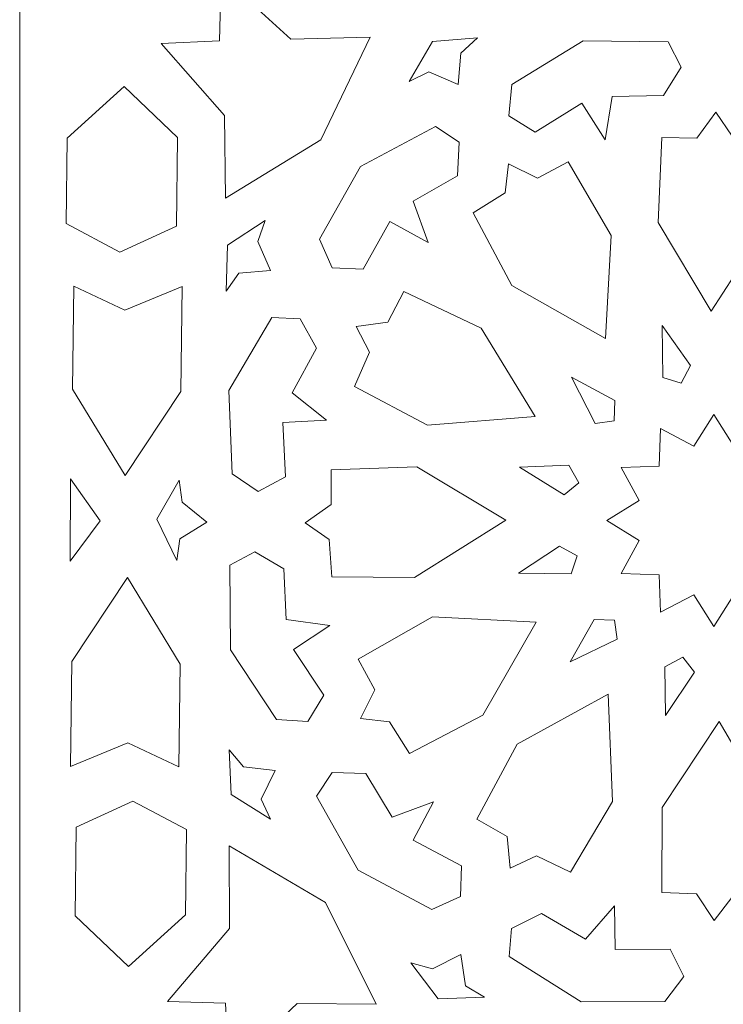
# Model space of a CAD drawing. Units: centimetres. Extents: x -10.4 to 10.5, y -13.8 to 13.1.
# Drawn here: x 2.6 to 3.3, y -0.8 to 0.1 of the extents above; entities that cross this region are included whole.
import ezdxf

# ---------------------------------------------------------------- set-up
doc = ezdxf.new("R2010")
doc.units = ezdxf.units.CM
doc.header["$MEASUREMENT"] = 0
doc.layers.add('Plan 1', color=7, linetype='Continuous')

msp = doc.modelspace()

# ---------------------------------------------------------------- linework, layer by layer
at = {"layer": 'Plan 1', "color": 250, "lineweight": 20}
for points, knots in [([(5.7997, 2.21607), (5.7997, 2.21607), (4.49517, 2.21607), (4.49517, 2.21607), (4.49517, 2.21607), (4.49517, 2.21607), (2.6497, 0.36573), (2.6497, 0.36573), (2.6497, 0.36573), (2.6497, 0.36573), (2.6497, -0.93393), (2.6497, -0.93393)], [0, 0, 0, 0, 0.25, 0.25, 0.25, 0.25, 0.5, 0.5, 0.5, 0.5, 1, 1, 1, 1]), ([(2.98796, 0.09746), (2.98796, 0.09746), (2.94048, -0.00166), (2.94048, -0.00166), (2.94048, -0.00166), (2.94048, -0.00166), (2.84838, -0.05796), (2.84838, -0.05796), (2.84838, -0.05796), (2.84838, -0.05796), (2.84746, 0.02197), (2.84746, 0.02197), (2.84746, 0.02197), (2.84746, 0.02197), (2.78624, 0.09141), (2.78624, 0.09141), (2.78624, 0.09141), (2.78624, 0.09141), (2.84249, 0.09391), (2.84249, 0.09391), (2.84249, 0.09391), (2.84249, 0.09391), (2.84411, 0.15701), (2.84411, 0.15701), (2.84411, 0.15701), (2.84411, 0.15701), (2.91151, 0.0956), (2.91151, 0.0956), (2.91151, 0.0956), (2.91151, 0.0956), (2.98796, 0.09746), (2.98796, 0.09746)], [0, 0, 0, 0, 0.111111, 0.111111, 0.111111, 0.111111, 0.222222, 0.222222, 0.222222, 0.222222, 0.333333, 0.333333, 0.333333, 0.333333, 0.444444, 0.444444, 0.444444, 0.444444, 0.555556, 0.555556, 0.555556, 0.555556, 0.666667, 0.666667, 0.666667, 0.666667, 0.777778, 0.777778, 0.777778, 0.777778, 1, 1, 1, 1]), ([(3.07306, 0.05188), (3.07306, 0.05188), (3.04487, 0.06424), (3.04487, 0.06424), (3.04487, 0.06424), (3.04487, 0.06424), (3.02581, 0.05469), (3.02581, 0.05469), (3.02581, 0.05469), (3.02581, 0.05469), (3.04828, 0.09325), (3.04828, 0.09325), (3.04828, 0.09325), (3.04828, 0.09325), (3.09174, 0.09679), (3.09174, 0.09679), (3.09174, 0.09679), (3.09174, 0.09679), (3.07567, 0.08225), (3.07567, 0.08225), (3.07567, 0.08225), (3.07567, 0.08225), (3.07306, 0.05188), (3.07306, 0.05188)], [0, 0, 0, 0, 0.142857, 0.142857, 0.142857, 0.142857, 0.285714, 0.285714, 0.285714, 0.285714, 0.428571, 0.428571, 0.428571, 0.428571, 0.571429, 0.571429, 0.571429, 0.571429, 0.714286, 0.714286, 0.714286, 0.714286, 1, 1, 1, 1]), ([(3.2151, -0.00159), (3.2151, -0.00159), (3.19252, 0.03385), (3.19252, 0.03385), (3.19252, 0.03385), (3.19252, 0.03385), (3.14755, 0.00598), (3.14755, 0.00598), (3.14755, 0.00598), (3.14755, 0.00598), (3.12214, 0.02168), (3.12214, 0.02168), (3.12214, 0.02168), (3.12214, 0.02168), (3.1249, 0.05172), (3.1249, 0.05172), (3.1249, 0.05172), (3.1249, 0.05172), (3.19372, 0.09415), (3.19372, 0.09415), (3.19372, 0.09415), (3.19372, 0.09415), (3.27598, 0.09298), (3.27598, 0.09298), (3.27598, 0.09298), (3.27598, 0.09298), (3.28836, 0.06872), (3.28836, 0.06872), (3.28836, 0.06872), (3.28836, 0.06872), (3.27132, 0.04126), (3.27132, 0.04126), (3.27132, 0.04126), (3.27132, 0.04126), (3.22194, 0.04025), (3.22194, 0.04025), (3.22194, 0.04025), (3.22194, 0.04025), (3.2151, -0.00159), (3.2151, -0.00159)], [0, 0, 0, 0, 0.090909, 0.090909, 0.090909, 0.090909, 0.181818, 0.181818, 0.181818, 0.181818, 0.272727, 0.272727, 0.272727, 0.272727, 0.363636, 0.363636, 0.363636, 0.363636, 0.454545, 0.454545, 0.454545, 0.454545, 0.545455, 0.545455, 0.545455, 0.545455, 0.636364, 0.636364, 0.636364, 0.636364, 0.727273, 0.727273, 0.727273, 0.727273, 0.818182, 0.818182, 0.818182, 0.818182, 1, 1, 1, 1]), ([(2.75058, 0.04991), (2.75058, 0.04991), (2.80213, 0.00078), (2.80213, 0.00078), (2.80213, 0.00078), (2.80213, 0.00078), (2.80105, -0.08483), (2.80105, -0.08483), (2.80105, -0.08483), (2.80105, -0.08483), (2.74633, -0.10993), (2.74633, -0.10993), (2.74633, -0.10993), (2.74633, -0.10993), (2.6945, -0.08246), (2.6945, -0.08246), (2.6945, -0.08246), (2.6945, -0.08246), (2.69555, 0.00005), (2.69555, 0.00005), (2.69555, 0.00005), (2.69555, 0.00005), (2.75058, 0.04991), (2.75058, 0.04991)], [0, 0, 0, 0, 0.142857, 0.142857, 0.142857, 0.142857, 0.285714, 0.285714, 0.285714, 0.285714, 0.428571, 0.428571, 0.428571, 0.428571, 0.571429, 0.571429, 0.571429, 0.571429, 0.714286, 0.714286, 0.714286, 0.714286, 1, 1, 1, 1]), ([(3.32177, 0.02515), (3.32177, 0.02515), (3.30351, 0.00017), (3.30351, 0.00017), (3.30351, 0.00017), (3.30351, 0.00017), (3.26977, 0.00059), (3.26977, 0.00059), (3.26977, 0.00059), (3.26977, 0.00059), (3.26629, -0.08147), (3.26629, -0.08147), (3.26629, -0.08147), (3.26629, -0.08147), (3.31729, -0.1672), (3.31729, -0.1672), (3.31729, -0.1672), (3.31729, -0.1672), (3.37381, -0.08023), (3.37381, -0.08023), (3.37381, -0.08023), (3.37381, -0.08023), (3.37401, -0.0009), (3.37401, -0.0009), (3.37401, -0.0009), (3.37401, -0.0009), (3.33761, 0.00202), (3.33761, 0.00202), (3.33761, 0.00202), (3.33761, 0.00202), (3.32177, 0.02515), (3.32177, 0.02515)], [0, 0, 0, 0, 0.111111, 0.111111, 0.111111, 0.111111, 0.222222, 0.222222, 0.222222, 0.222222, 0.333333, 0.333333, 0.333333, 0.333333, 0.444444, 0.444444, 0.444444, 0.444444, 0.555556, 0.555556, 0.555556, 0.555556, 0.666667, 0.666667, 0.666667, 0.666667, 0.777778, 0.777778, 0.777778, 0.777778, 1, 1, 1, 1]), ([(3.04419, -0.10071), (3.04419, -0.10071), (3.00713, -0.08057), (3.00713, -0.08057), (3.00713, -0.08057), (3.00713, -0.08057), (2.98141, -0.12658), (2.98141, -0.12658), (2.98141, -0.12658), (2.98141, -0.12658), (2.9515, -0.12506), (2.9515, -0.12506), (2.9515, -0.12506), (2.9515, -0.12506), (2.93926, -0.09746), (2.93926, -0.09746), (2.93926, -0.09746), (2.93926, -0.09746), (2.97873, -0.02725), (2.97873, -0.02725), (2.97873, -0.02725), (2.97873, -0.02725), (3.05127, 0.01129), (3.05127, 0.01129), (3.05127, 0.01129), (3.05127, 0.01129), (3.07394, -0.00398), (3.07394, -0.00398), (3.07394, -0.00398), (3.07394, -0.00398), (3.07245, -0.0362), (3.07245, -0.0362), (3.07245, -0.0362), (3.07245, -0.0362), (3.02974, -0.06083), (3.02974, -0.06083), (3.02974, -0.06083), (3.02974, -0.06083), (3.04419, -0.10071), (3.04419, -0.10071)], [0, 0, 0, 0, 0.090909, 0.090909, 0.090909, 0.090909, 0.181818, 0.181818, 0.181818, 0.181818, 0.272727, 0.272727, 0.272727, 0.272727, 0.363636, 0.363636, 0.363636, 0.363636, 0.454545, 0.454545, 0.454545, 0.454545, 0.545455, 0.545455, 0.545455, 0.545455, 0.636364, 0.636364, 0.636364, 0.636364, 0.727273, 0.727273, 0.727273, 0.727273, 0.818182, 0.818182, 0.818182, 0.818182, 1, 1, 1, 1]), ([(3.12177, -0.02486), (3.12177, -0.02486), (3.1496, -0.03862), (3.1496, -0.03862), (3.1496, -0.03862), (3.1496, -0.03862), (3.17932, -0.02276), (3.17932, -0.02276), (3.17932, -0.02276), (3.17932, -0.02276), (3.22066, -0.09391), (3.22066, -0.09391), (3.22066, -0.09391), (3.22066, -0.09391), (3.21541, -0.19332), (3.21541, -0.19332), (3.21541, -0.19332), (3.21541, -0.19332), (3.12476, -0.14218), (3.12476, -0.14218), (3.12476, -0.14218), (3.12476, -0.14218), (3.0876, -0.07194), (3.0876, -0.07194), (3.0876, -0.07194), (3.0876, -0.07194), (3.11851, -0.05264), (3.11851, -0.05264), (3.11851, -0.05264), (3.11851, -0.05264), (3.12177, -0.02486), (3.12177, -0.02486)], [0, 0, 0, 0, 0.111111, 0.111111, 0.111111, 0.111111, 0.222222, 0.222222, 0.222222, 0.222222, 0.333333, 0.333333, 0.333333, 0.333333, 0.444444, 0.444444, 0.444444, 0.444444, 0.555556, 0.555556, 0.555556, 0.555556, 0.666667, 0.666667, 0.666667, 0.666667, 0.777778, 0.777778, 0.777778, 0.777778, 1, 1, 1, 1]), ([(2.89198, -0.12775), (2.89198, -0.12775), (2.86127, -0.13037), (2.86127, -0.13037), (2.86127, -0.13037), (2.86127, -0.13037), (2.84919, -0.14783), (2.84919, -0.14783), (2.84919, -0.14783), (2.84919, -0.14783), (2.85021, -0.10329), (2.85021, -0.10329), (2.85021, -0.10329), (2.85021, -0.10329), (2.88661, -0.07946), (2.88661, -0.07946), (2.88661, -0.07946), (2.88661, -0.07946), (2.87956, -0.09987), (2.87956, -0.09987), (2.87956, -0.09987), (2.87956, -0.09987), (2.89198, -0.12775), (2.89198, -0.12775)], [0, 0, 0, 0, 0.142857, 0.142857, 0.142857, 0.142857, 0.285714, 0.285714, 0.285714, 0.285714, 0.428571, 0.428571, 0.428571, 0.428571, 0.571429, 0.571429, 0.571429, 0.571429, 0.714286, 0.714286, 0.714286, 0.714286, 1, 1, 1, 1]), ([(2.75127, -0.16609), (2.75127, -0.16609), (2.70197, -0.14294), (2.70197, -0.14294), (2.70197, -0.14294), (2.70197, -0.14294), (2.70071, -0.24226), (2.70071, -0.24226), (2.70071, -0.24226), (2.70071, -0.24226), (2.75144, -0.32585), (2.75144, -0.32585), (2.75144, -0.32585), (2.75144, -0.32585), (2.80537, -0.2446), (2.80537, -0.2446), (2.80537, -0.2446), (2.80537, -0.2446), (2.80666, -0.14323), (2.80666, -0.14323), (2.80666, -0.14323), (2.80666, -0.14323), (2.75127, -0.16609), (2.75127, -0.16609)], [0, 0, 0, 0, 0.142857, 0.142857, 0.142857, 0.142857, 0.285714, 0.285714, 0.285714, 0.285714, 0.428571, 0.428571, 0.428571, 0.428571, 0.571429, 0.571429, 0.571429, 0.571429, 0.714286, 0.714286, 0.714286, 0.714286, 1, 1, 1, 1]), ([(2.97444, -0.1819), (2.97444, -0.1819), (3.00525, -0.17769), (3.00525, -0.17769), (3.00525, -0.17769), (3.00525, -0.17769), (3.02077, -0.14796), (3.02077, -0.14796), (3.02077, -0.14796), (3.02077, -0.14796), (3.09535, -0.18358), (3.09535, -0.18358), (3.09535, -0.18358), (3.09535, -0.18358), (3.14751, -0.26861), (3.14751, -0.26861), (3.14751, -0.26861), (3.14751, -0.26861), (3.04358, -0.27711), (3.04358, -0.27711), (3.04358, -0.27711), (3.04358, -0.27711), (2.97298, -0.2399), (2.97298, -0.2399), (2.97298, -0.2399), (2.97298, -0.2399), (2.98754, -0.20667), (2.98754, -0.20667), (2.98754, -0.20667), (2.98754, -0.20667), (2.97444, -0.1819), (2.97444, -0.1819)], [0, 0, 0, 0, 0.111111, 0.111111, 0.111111, 0.111111, 0.222222, 0.222222, 0.222222, 0.222222, 0.333333, 0.333333, 0.333333, 0.333333, 0.444444, 0.444444, 0.444444, 0.444444, 0.555556, 0.555556, 0.555556, 0.555556, 0.666667, 0.666667, 0.666667, 0.666667, 0.777778, 0.777778, 0.777778, 0.777778, 1, 1, 1, 1]), ([(2.9461, -0.27232), (2.9461, -0.27232), (2.90389, -0.27441), (2.90389, -0.27441), (2.90389, -0.27441), (2.90389, -0.27441), (2.90625, -0.32698), (2.90625, -0.32698), (2.90625, -0.32698), (2.90625, -0.32698), (2.87997, -0.34122), (2.87997, -0.34122), (2.87997, -0.34122), (2.87997, -0.34122), (2.85498, -0.32406), (2.85498, -0.32406), (2.85498, -0.32406), (2.85498, -0.32406), (2.85157, -0.24373), (2.85157, -0.24373), (2.85157, -0.24373), (2.85157, -0.24373), (2.89305, -0.17321), (2.89305, -0.17321), (2.89305, -0.17321), (2.89305, -0.17321), (2.92043, -0.17445), (2.92043, -0.17445), (2.92043, -0.17445), (2.92043, -0.17445), (2.93614, -0.20267), (2.93614, -0.20267), (2.93614, -0.20267), (2.93614, -0.20267), (2.91275, -0.24584), (2.91275, -0.24584), (2.91275, -0.24584), (2.91275, -0.24584), (2.9461, -0.27232), (2.9461, -0.27232)], [0, 0, 0, 0, 0.090909, 0.090909, 0.090909, 0.090909, 0.181818, 0.181818, 0.181818, 0.181818, 0.272727, 0.272727, 0.272727, 0.272727, 0.363636, 0.363636, 0.363636, 0.363636, 0.454545, 0.454545, 0.454545, 0.454545, 0.545455, 0.545455, 0.545455, 0.545455, 0.636364, 0.636364, 0.636364, 0.636364, 0.727273, 0.727273, 0.727273, 0.727273, 0.818182, 0.818182, 0.818182, 0.818182, 1, 1, 1, 1]), ([(3.28846, -0.23673), (3.28846, -0.23673), (3.29746, -0.21937), (3.29746, -0.21937), (3.29746, -0.21937), (3.29746, -0.21937), (3.26993, -0.18093), (3.26993, -0.18093), (3.26993, -0.18093), (3.26993, -0.18093), (3.27068, -0.23122), (3.27068, -0.23122), (3.27068, -0.23122), (3.27068, -0.23122), (3.28846, -0.23673), (3.28846, -0.23673)], [0, 0, 0, 0, 0.2, 0.2, 0.2, 0.2, 0.4, 0.4, 0.4, 0.4, 0.6, 0.6, 0.6, 0.6, 1, 1, 1, 1]), ([(3.2237, -0.27296), (3.2237, -0.27296), (3.22423, -0.25344), (3.22423, -0.25344), (3.22423, -0.25344), (3.22423, -0.25344), (3.18263, -0.23065), (3.18263, -0.23065), (3.18263, -0.23065), (3.18263, -0.23065), (3.20527, -0.27565), (3.20527, -0.27565), (3.20527, -0.27565), (3.20527, -0.27565), (3.2237, -0.27296), (3.2237, -0.27296)], [0, 0, 0, 0, 0.2, 0.2, 0.2, 0.2, 0.4, 0.4, 0.4, 0.4, 0.6, 0.6, 0.6, 0.6, 1, 1, 1, 1]), ([(3.32002, -0.4716), (3.32002, -0.4716), (3.33937, -0.44084), (3.33937, -0.44084), (3.33937, -0.44084), (3.33937, -0.44084), (3.37164, -0.45787), (3.37164, -0.45787), (3.37164, -0.45787), (3.37164, -0.45787), (3.3729, -0.42163), (3.3729, -0.42163), (3.3729, -0.42163), (3.3729, -0.42163), (3.40942, -0.42037), (3.40942, -0.42037), (3.40942, -0.42037), (3.40942, -0.42037), (3.39225, -0.38835), (3.39225, -0.38835), (3.39225, -0.38835), (3.39225, -0.38835), (3.42325, -0.36914), (3.42325, -0.36914), (3.42325, -0.36914), (3.42325, -0.36914), (3.39225, -0.34994), (3.39225, -0.34994), (3.39225, -0.34994), (3.39225, -0.34994), (3.40941, -0.31792), (3.40941, -0.31792), (3.40941, -0.31792), (3.40941, -0.31792), (3.37289, -0.31667), (3.37289, -0.31667), (3.37289, -0.31667), (3.37289, -0.31667), (3.37162, -0.28043), (3.37162, -0.28043), (3.37162, -0.28043), (3.37162, -0.28043), (3.33936, -0.29746), (3.33936, -0.29746), (3.33936, -0.29746), (3.33936, -0.29746), (3.32001, -0.2667), (3.32001, -0.2667), (3.32001, -0.2667), (3.32001, -0.2667), (3.30065, -0.29746), (3.30065, -0.29746), (3.30065, -0.29746), (3.30065, -0.29746), (3.26839, -0.28043), (3.26839, -0.28043), (3.26839, -0.28043), (3.26839, -0.28043), (3.26713, -0.31668), (3.26713, -0.31668), (3.26713, -0.31668), (3.26713, -0.31668), (3.23061, -0.31793), (3.23061, -0.31793), (3.23061, -0.31793), (3.23061, -0.31793), (3.24777, -0.34995), (3.24777, -0.34995), (3.24777, -0.34995), (3.24777, -0.34995), (3.21678, -0.36916), (3.21678, -0.36916), (3.21678, -0.36916), (3.21678, -0.36916), (3.24778, -0.38837), (3.24778, -0.38837), (3.24778, -0.38837), (3.24778, -0.38837), (3.23062, -0.42038), (3.23062, -0.42038), (3.23062, -0.42038), (3.23062, -0.42038), (3.26714, -0.42163), (3.26714, -0.42163), (3.26714, -0.42163), (3.26714, -0.42163), (3.2684, -0.45788), (3.2684, -0.45788), (3.2684, -0.45788), (3.2684, -0.45788), (3.30066, -0.44084), (3.30066, -0.44084), (3.30066, -0.44084), (3.30066, -0.44084), (3.32002, -0.4716), (3.32002, -0.4716)], [0, 0, 0, 0, 0.04, 0.04, 0.04, 0.04, 0.08, 0.08, 0.08, 0.08, 0.12, 0.12, 0.12, 0.12, 0.16, 0.16, 0.16, 0.16, 0.2, 0.2, 0.2, 0.2, 0.24, 0.24, 0.24, 0.24, 0.28, 0.28, 0.28, 0.28, 0.32, 0.32, 0.32, 0.32, 0.36, 0.36, 0.36, 0.36, 0.4, 0.4, 0.4, 0.4, 0.44, 0.44, 0.44, 0.44, 0.48, 0.48, 0.48, 0.48, 0.52, 0.52, 0.52, 0.52, 0.56, 0.56, 0.56, 0.56, 0.6, 0.6, 0.6, 0.6, 0.64, 0.64, 0.64, 0.64, 0.68, 0.68, 0.68, 0.68, 0.72, 0.72, 0.72, 0.72, 0.76, 0.76, 0.76, 0.76, 0.8, 0.8, 0.8, 0.8, 0.84, 0.84, 0.84, 0.84, 0.88, 0.88, 0.88, 0.88, 0.92, 0.92, 0.92, 0.92, 1, 1, 1, 1]), ([(2.92528, -0.37161), (2.92528, -0.37161), (2.95061, -0.3537), (2.95061, -0.3537), (2.95061, -0.3537), (2.95061, -0.3537), (2.95048, -0.32022), (2.95048, -0.32022), (2.95048, -0.32022), (2.95048, -0.32022), (3.03319, -0.31748), (3.03319, -0.31748), (3.03319, -0.31748), (3.03319, -0.31748), (3.11913, -0.36882), (3.11913, -0.36882), (3.11913, -0.36882), (3.11913, -0.36882), (3.03102, -0.42416), (3.03102, -0.42416), (3.03102, -0.42416), (3.03102, -0.42416), (2.95108, -0.42367), (2.95108, -0.42367), (2.95108, -0.42367), (2.95108, -0.42367), (2.94845, -0.38753), (2.94845, -0.38753), (2.94845, -0.38753), (2.94845, -0.38753), (2.92528, -0.37161), (2.92528, -0.37161)], [0, 0, 0, 0, 0.111111, 0.111111, 0.111111, 0.111111, 0.222222, 0.222222, 0.222222, 0.222222, 0.333333, 0.333333, 0.333333, 0.333333, 0.444444, 0.444444, 0.444444, 0.444444, 0.555556, 0.555556, 0.555556, 0.555556, 0.666667, 0.666667, 0.666667, 0.666667, 0.777778, 0.777778, 0.777778, 0.777778, 1, 1, 1, 1]), ([(3.18967, -0.33271), (3.18967, -0.33271), (3.17992, -0.31575), (3.17992, -0.31575), (3.17992, -0.31575), (3.17992, -0.31575), (3.13244, -0.31769), (3.13244, -0.31769), (3.13244, -0.31769), (3.13244, -0.31769), (3.17533, -0.34449), (3.17533, -0.34449), (3.17533, -0.34449), (3.17533, -0.34449), (3.18967, -0.33271), (3.18967, -0.33271)], [0, 0, 0, 0, 0.2, 0.2, 0.2, 0.2, 0.4, 0.4, 0.4, 0.4, 0.6, 0.6, 0.6, 0.6, 1, 1, 1, 1]), ([(2.69886, -0.32883), (2.69886, -0.32883), (2.7274, -0.36955), (2.7274, -0.36955), (2.7274, -0.36955), (2.7274, -0.36955), (2.69836, -0.40838), (2.69836, -0.40838), (2.69836, -0.40838), (2.69836, -0.40838), (2.69886, -0.32883), (2.69886, -0.32883)], [0, 0, 0, 0, 0.25, 0.25, 0.25, 0.25, 0.5, 0.5, 0.5, 0.5, 1, 1, 1, 1]), ([(2.8304, -0.37088), (2.8304, -0.37088), (2.80419, -0.38698), (2.80419, -0.38698), (2.80419, -0.38698), (2.80419, -0.38698), (2.80135, -0.40797), (2.80135, -0.40797), (2.80135, -0.40797), (2.80135, -0.40797), (2.78201, -0.36778), (2.78201, -0.36778), (2.78201, -0.36778), (2.78201, -0.36778), (2.80363, -0.33021), (2.80363, -0.33021), (2.80363, -0.33021), (2.80363, -0.33021), (2.80663, -0.35158), (2.80663, -0.35158), (2.80663, -0.35158), (2.80663, -0.35158), (2.8304, -0.37088), (2.8304, -0.37088)], [0, 0, 0, 0, 0.142857, 0.142857, 0.142857, 0.142857, 0.285714, 0.285714, 0.285714, 0.285714, 0.428571, 0.428571, 0.428571, 0.428571, 0.571429, 0.571429, 0.571429, 0.571429, 0.714286, 0.714286, 0.714286, 0.714286, 1, 1, 1, 1]), ([(3.1881, -0.4032), (3.1881, -0.4032), (3.17083, -0.39384), (3.17083, -0.39384), (3.17083, -0.39384), (3.17083, -0.39384), (3.13143, -0.42021), (3.13143, -0.42021), (3.13143, -0.42021), (3.13143, -0.42021), (3.18211, -0.4207), (3.18211, -0.4207), (3.18211, -0.4207), (3.18211, -0.4207), (3.1881, -0.4032), (3.1881, -0.4032)], [0, 0, 0, 0, 0.2, 0.2, 0.2, 0.2, 0.4, 0.4, 0.4, 0.4, 0.6, 0.6, 0.6, 0.6, 1, 1, 1, 1]), ([(2.94932, -0.47058), (2.94932, -0.47058), (2.91414, -0.49382), (2.91414, -0.49382), (2.91414, -0.49382), (2.91414, -0.49382), (2.94327, -0.53778), (2.94327, -0.53778), (2.94327, -0.53778), (2.94327, -0.53778), (2.92804, -0.56336), (2.92804, -0.56336), (2.92804, -0.56336), (2.92804, -0.56336), (2.89772, -0.56132), (2.89772, -0.56132), (2.89772, -0.56132), (2.89772, -0.56132), (2.85337, -0.49403), (2.85337, -0.49403), (2.85337, -0.49403), (2.85337, -0.49403), (2.85263, -0.41238), (2.85263, -0.41238), (2.85263, -0.41238), (2.85263, -0.41238), (2.87679, -0.39954), (2.87679, -0.39954), (2.87679, -0.39954), (2.87679, -0.39954), (2.90485, -0.41581), (2.90485, -0.41581), (2.90485, -0.41581), (2.90485, -0.41581), (2.90701, -0.46478), (2.90701, -0.46478), (2.90701, -0.46478), (2.90701, -0.46478), (2.94932, -0.47058), (2.94932, -0.47058)], [0, 0, 0, 0, 0.090909, 0.090909, 0.090909, 0.090909, 0.181818, 0.181818, 0.181818, 0.181818, 0.272727, 0.272727, 0.272727, 0.272727, 0.363636, 0.363636, 0.363636, 0.363636, 0.454545, 0.454545, 0.454545, 0.454545, 0.545455, 0.545455, 0.545455, 0.545455, 0.636364, 0.636364, 0.636364, 0.636364, 0.727273, 0.727273, 0.727273, 0.727273, 0.818182, 0.818182, 0.818182, 0.818182, 1, 1, 1, 1]), ([(2.754, -0.584), (2.754, -0.584), (2.8033, -0.60715), (2.8033, -0.60715), (2.8033, -0.60715), (2.8033, -0.60715), (2.80456, -0.50783), (2.80456, -0.50783), (2.80456, -0.50783), (2.80456, -0.50783), (2.75382, -0.42424), (2.75382, -0.42424), (2.75382, -0.42424), (2.75382, -0.42424), (2.69989, -0.50549), (2.69989, -0.50549), (2.69989, -0.50549), (2.69989, -0.50549), (2.69861, -0.60686), (2.69861, -0.60686), (2.69861, -0.60686), (2.69861, -0.60686), (2.754, -0.584), (2.754, -0.584)], [0, 0, 0, 0, 0.142857, 0.142857, 0.142857, 0.142857, 0.285714, 0.285714, 0.285714, 0.285714, 0.428571, 0.428571, 0.428571, 0.428571, 0.571429, 0.571429, 0.571429, 0.571429, 0.714286, 0.714286, 0.714286, 0.714286, 1, 1, 1, 1]), ([(2.97879, -0.56029), (2.97879, -0.56029), (2.99266, -0.53267), (2.99266, -0.53267), (2.99266, -0.53267), (2.99266, -0.53267), (2.97668, -0.50318), (2.97668, -0.50318), (2.97668, -0.50318), (2.97668, -0.50318), (3.04837, -0.46215), (3.04837, -0.46215), (3.04837, -0.46215), (3.04837, -0.46215), (3.14855, -0.46736), (3.14855, -0.46736), (3.14855, -0.46736), (3.14855, -0.46736), (3.09701, -0.55732), (3.09701, -0.55732), (3.09701, -0.55732), (3.09701, -0.55732), (3.02623, -0.59419), (3.02623, -0.59419), (3.02623, -0.59419), (3.02623, -0.59419), (3.00678, -0.56352), (3.00678, -0.56352), (3.00678, -0.56352), (3.00678, -0.56352), (2.97879, -0.56029), (2.97879, -0.56029)], [0, 0, 0, 0, 0.111111, 0.111111, 0.111111, 0.111111, 0.222222, 0.222222, 0.222222, 0.222222, 0.333333, 0.333333, 0.333333, 0.333333, 0.444444, 0.444444, 0.444444, 0.444444, 0.555556, 0.555556, 0.555556, 0.555556, 0.666667, 0.666667, 0.666667, 0.666667, 0.777778, 0.777778, 0.777778, 0.777778, 1, 1, 1, 1]), ([(3.22412, -0.46539), (3.22412, -0.46539), (3.20446, -0.46471), (3.20446, -0.46471), (3.20446, -0.46471), (3.20446, -0.46471), (3.18116, -0.50581), (3.18116, -0.50581), (3.18116, -0.50581), (3.18116, -0.50581), (3.22668, -0.4837), (3.22668, -0.4837), (3.22668, -0.4837), (3.22668, -0.4837), (3.22412, -0.46539), (3.22412, -0.46539)], [0, 0, 0, 0, 0.2, 0.2, 0.2, 0.2, 0.4, 0.4, 0.4, 0.4, 0.6, 0.6, 0.6, 0.6, 1, 1, 1, 1]), ([(3.28991, -0.50121), (3.28991, -0.50121), (3.27259, -0.51046), (3.27259, -0.51046), (3.27259, -0.51046), (3.27259, -0.51046), (3.27333, -0.55761), (3.27333, -0.55761), (3.27333, -0.55761), (3.27333, -0.55761), (3.30142, -0.51575), (3.30142, -0.51575), (3.30142, -0.51575), (3.30142, -0.51575), (3.28991, -0.50121), (3.28991, -0.50121)], [0, 0, 0, 0, 0.2, 0.2, 0.2, 0.2, 0.4, 0.4, 0.4, 0.4, 0.6, 0.6, 0.6, 0.6, 1, 1, 1, 1]), ([(3.12335, -0.70501), (3.12335, -0.70501), (3.12041, -0.67428), (3.12041, -0.67428), (3.12041, -0.67428), (3.12041, -0.67428), (3.09114, -0.65763), (3.09114, -0.65763), (3.09114, -0.65763), (3.09114, -0.65763), (3.13017, -0.5852), (3.13017, -0.5852), (3.13017, -0.5852), (3.13017, -0.5852), (3.21798, -0.53709), (3.21798, -0.53709), (3.21798, -0.53709), (3.21798, -0.53709), (3.22213, -0.64049), (3.22213, -0.64049), (3.22213, -0.64049), (3.22213, -0.64049), (3.18168, -0.70891), (3.18168, -0.70891), (3.18168, -0.70891), (3.18168, -0.70891), (3.14884, -0.69307), (3.14884, -0.69307), (3.14884, -0.69307), (3.14884, -0.69307), (3.12335, -0.70501), (3.12335, -0.70501)], [0, 0, 0, 0, 0.111111, 0.111111, 0.111111, 0.111111, 0.222222, 0.222222, 0.222222, 0.222222, 0.333333, 0.333333, 0.333333, 0.333333, 0.444444, 0.444444, 0.444444, 0.444444, 0.555556, 0.555556, 0.555556, 0.555556, 0.666667, 0.666667, 0.666667, 0.666667, 0.777778, 0.777778, 0.777778, 0.777778, 1, 1, 1, 1]), ([(3.32042, -0.75561), (3.32042, -0.75561), (3.30337, -0.72979), (3.30337, -0.72979), (3.30337, -0.72979), (3.30337, -0.72979), (3.26966, -0.72862), (3.26966, -0.72862), (3.26966, -0.72862), (3.26966, -0.72862), (3.27011, -0.64649), (3.27011, -0.64649), (3.27011, -0.64649), (3.27011, -0.64649), (3.32516, -0.56327), (3.32516, -0.56327), (3.32516, -0.56327), (3.32516, -0.56327), (3.37745, -0.6528), (3.37745, -0.6528), (3.37745, -0.6528), (3.37745, -0.6528), (3.37384, -0.73205), (3.37384, -0.73205), (3.37384, -0.73205), (3.37384, -0.73205), (3.33735, -0.73325), (3.33735, -0.73325), (3.33735, -0.73325), (3.33735, -0.73325), (3.32042, -0.75561), (3.32042, -0.75561)], [0, 0, 0, 0, 0.111111, 0.111111, 0.111111, 0.111111, 0.222222, 0.222222, 0.222222, 0.222222, 0.333333, 0.333333, 0.333333, 0.333333, 0.444444, 0.444444, 0.444444, 0.444444, 0.555556, 0.555556, 0.555556, 0.555556, 0.666667, 0.666667, 0.666667, 0.666667, 0.777778, 0.777778, 0.777778, 0.777778, 1, 1, 1, 1]), ([(2.89634, -0.61077), (2.89634, -0.61077), (2.88285, -0.63828), (2.88285, -0.63828), (2.88285, -0.63828), (2.88285, -0.63828), (2.89175, -0.65753), (2.89175, -0.65753), (2.89175, -0.65753), (2.89175, -0.65753), (2.85376, -0.63381), (2.85376, -0.63381), (2.85376, -0.63381), (2.85376, -0.63381), (2.85181, -0.59059), (2.85181, -0.59059), (2.85181, -0.59059), (2.85181, -0.59059), (2.86585, -0.60706), (2.86585, -0.60706), (2.86585, -0.60706), (2.86585, -0.60706), (2.89634, -0.61077), (2.89634, -0.61077)], [0, 0, 0, 0, 0.142857, 0.142857, 0.142857, 0.142857, 0.285714, 0.285714, 0.285714, 0.285714, 0.428571, 0.428571, 0.428571, 0.428571, 0.571429, 0.571429, 0.571429, 0.571429, 0.714286, 0.714286, 0.714286, 0.714286, 1, 1, 1, 1]), ([(3.04939, -0.64076), (3.04939, -0.64076), (3.02966, -0.67785), (3.02966, -0.67785), (3.02966, -0.67785), (3.02966, -0.67785), (3.07641, -0.70267), (3.07641, -0.70267), (3.07641, -0.70267), (3.07641, -0.70267), (3.07534, -0.73236), (3.07534, -0.73236), (3.07534, -0.73236), (3.07534, -0.73236), (3.04772, -0.74494), (3.04772, -0.74494), (3.04772, -0.74494), (3.04772, -0.74494), (2.97637, -0.70683), (2.97637, -0.70683), (2.97637, -0.70683), (2.97637, -0.70683), (2.93644, -0.63545), (2.93644, -0.63545), (2.93644, -0.63545), (2.93644, -0.63545), (2.95148, -0.61271), (2.95148, -0.61271), (2.95148, -0.61271), (2.95148, -0.61271), (2.98396, -0.61371), (2.98396, -0.61371), (2.98396, -0.61371), (2.98396, -0.61371), (3.00943, -0.65571), (3.00943, -0.65571), (3.00943, -0.65571), (3.00943, -0.65571), (3.04939, -0.64076), (3.04939, -0.64076)], [0, 0, 0, 0, 0.090909, 0.090909, 0.090909, 0.090909, 0.181818, 0.181818, 0.181818, 0.181818, 0.272727, 0.272727, 0.272727, 0.272727, 0.363636, 0.363636, 0.363636, 0.363636, 0.454545, 0.454545, 0.454545, 0.454545, 0.545455, 0.545455, 0.545455, 0.545455, 0.636364, 0.636364, 0.636364, 0.636364, 0.727273, 0.727273, 0.727273, 0.727273, 0.818182, 0.818182, 0.818182, 0.818182, 1, 1, 1, 1]), ([(2.75468, -0.8), (2.75468, -0.8), (2.70313, -0.75087), (2.70313, -0.75087), (2.70313, -0.75087), (2.70313, -0.75087), (2.70422, -0.66526), (2.70422, -0.66526), (2.70422, -0.66526), (2.70422, -0.66526), (2.75893, -0.64016), (2.75893, -0.64016), (2.75893, -0.64016), (2.75893, -0.64016), (2.81076, -0.66763), (2.81076, -0.66763), (2.81076, -0.66763), (2.81076, -0.66763), (2.80971, -0.75014), (2.80971, -0.75014), (2.80971, -0.75014), (2.80971, -0.75014), (2.75468, -0.8), (2.75468, -0.8)], [0, 0, 0, 0, 0.142857, 0.142857, 0.142857, 0.142857, 0.285714, 0.285714, 0.285714, 0.285714, 0.428571, 0.428571, 0.428571, 0.428571, 0.571429, 0.571429, 0.571429, 0.571429, 0.714286, 0.714286, 0.714286, 0.714286, 1, 1, 1, 1]), ([(2.99406, -0.83638), (2.99406, -0.83638), (2.94487, -0.73809), (2.94487, -0.73809), (2.94487, -0.73809), (2.94487, -0.73809), (2.85181, -0.68337), (2.85181, -0.68337), (2.85181, -0.68337), (2.85181, -0.68337), (2.85228, -0.7633), (2.85228, -0.7633), (2.85228, -0.7633), (2.85228, -0.7633), (2.79227, -0.83378), (2.79227, -0.83378), (2.79227, -0.83378), (2.79227, -0.83378), (2.84855, -0.83532), (2.84855, -0.83532), (2.84855, -0.83532), (2.84855, -0.83532), (2.85127, -0.89838), (2.85127, -0.89838), (2.85127, -0.89838), (2.85127, -0.89838), (2.91759, -0.83582), (2.91759, -0.83582), (2.91759, -0.83582), (2.91759, -0.83582), (2.99406, -0.83638), (2.99406, -0.83638)], [0, 0, 0, 0, 0.111111, 0.111111, 0.111111, 0.111111, 0.222222, 0.222222, 0.222222, 0.222222, 0.333333, 0.333333, 0.333333, 0.333333, 0.444444, 0.444444, 0.444444, 0.444444, 0.555556, 0.555556, 0.555556, 0.555556, 0.666667, 0.666667, 0.666667, 0.666667, 0.777778, 0.777778, 0.777778, 0.777778, 1, 1, 1, 1]), ([(3.22408, -0.7415), (3.22408, -0.7415), (3.22461, -0.78344), (3.22461, -0.78344), (3.22461, -0.78344), (3.22461, -0.78344), (3.27763, -0.78306), (3.27763, -0.78306), (3.27763, -0.78306), (3.27763, -0.78306), (3.29099, -0.80965), (3.29099, -0.80965), (3.29099, -0.80965), (3.29099, -0.80965), (3.27278, -0.8338), (3.27278, -0.8338), (3.27278, -0.8338), (3.27278, -0.8338), (3.19176, -0.83418), (3.19176, -0.83418), (3.19176, -0.83418), (3.19176, -0.83418), (3.1223, -0.79042), (3.1223, -0.79042), (3.1223, -0.79042), (3.1223, -0.79042), (3.12457, -0.76332), (3.12457, -0.76332), (3.12457, -0.76332), (3.12457, -0.76332), (3.15357, -0.74878), (3.15357, -0.74878), (3.15357, -0.74878), (3.15357, -0.74878), (3.19617, -0.77359), (3.19617, -0.77359), (3.19617, -0.77359), (3.19617, -0.77359), (3.22408, -0.7415), (3.22408, -0.7415)], [0, 0, 0, 0, 0.090909, 0.090909, 0.090909, 0.090909, 0.181818, 0.181818, 0.181818, 0.181818, 0.272727, 0.272727, 0.272727, 0.272727, 0.363636, 0.363636, 0.363636, 0.363636, 0.454545, 0.454545, 0.454545, 0.454545, 0.545455, 0.545455, 0.545455, 0.545455, 0.636364, 0.636364, 0.636364, 0.636364, 0.727273, 0.727273, 0.727273, 0.727273, 0.818182, 0.818182, 0.818182, 0.818182, 1, 1, 1, 1]), ([(3.07575, -0.78826), (3.07575, -0.78826), (3.08024, -0.81852), (3.08024, -0.81852), (3.08024, -0.81852), (3.08024, -0.81852), (3.09853, -0.82944), (3.09853, -0.82944), (3.09853, -0.82944), (3.09853, -0.82944), (3.05368, -0.83111), (3.05368, -0.83111), (3.05368, -0.83111), (3.05368, -0.83111), (3.02751, -0.79651), (3.02751, -0.79651), (3.02751, -0.79651), (3.02751, -0.79651), (3.04846, -0.80225), (3.04846, -0.80225), (3.04846, -0.80225), (3.04846, -0.80225), (3.07575, -0.78826), (3.07575, -0.78826)], [0, 0, 0, 0, 0.142857, 0.142857, 0.142857, 0.142857, 0.285714, 0.285714, 0.285714, 0.285714, 0.428571, 0.428571, 0.428571, 0.428571, 0.571429, 0.571429, 0.571429, 0.571429, 0.714286, 0.714286, 0.714286, 0.714286, 1, 1, 1, 1])]:
    msp.add_open_spline(points, degree=3, knots=knots, dxfattribs=at)

doc.saveas('drawing.dxf')
